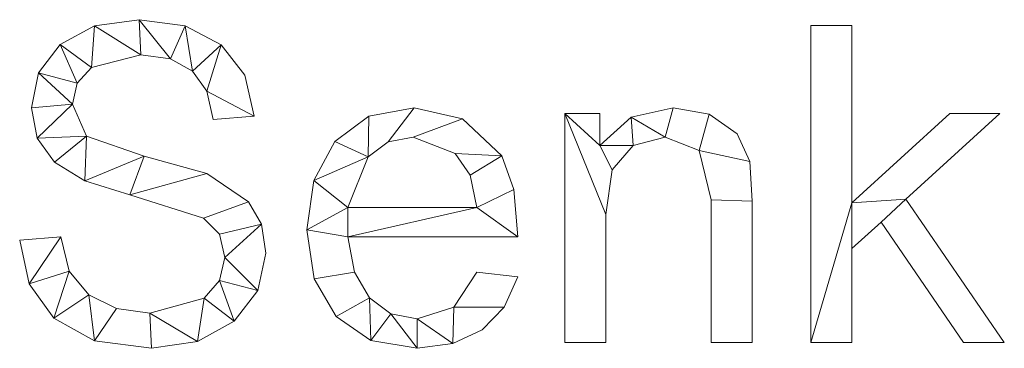
# Model space of a CAD drawing. Units: millimetres. Extents: x -30696 to 10191, y -2014 to 13074.
# Drawn here: x -28611 to -28298, y 5237 to 5341 of the extents above; entities that cross this region are included whole.
import ezdxf

# ---------------------------------------------------------------- set-up
doc = ezdxf.new("R2010")
doc.units = ezdxf.units.MM
doc.layers.add('A-GENM', color=13, linetype='Continuous', lineweight=30)

msp = doc.modelspace()

# ---------------------------------------------------------------- meshes
at = {"layer": 'A-GENM', "lineweight": 9}
mesh = msp.add_polyface(dxfattribs=at)
corners = [(-28549.26, 5309.59, 20), (-28536.22, 5310.64, 20), (-28539.15, 5323.63, 20), (-28546.7, 5333.28, 20), (-28558.16, 5339.26, 20), (-28572.8, 5341.26, 20), (-28586.98, 5339.28, 20), (-28597.82, 5333.34, 20), (-28604.71, 5324.37, 20), (-28607, 5313.32, 20), (-28605.17, 5303.66, 20), (-28599.68, 5295.98, 20), (-28590.04, 5290.08, 20), (-28575.74, 5285.71, 20), (-28552.33, 5278.22, 20), (-28547.23, 5273.16, 20), (-28545.53, 5265.79, 20), (-28547.18, 5258.49, 20), (-28552.11, 5252.88, 20), (-28569.34, 5248.12, 20), (-28579.91, 5249.57, 20), (-28588.8, 5253.9, 20), (-28595.04, 5261.4, 20), (-28597.69, 5272.34, 20), (-28610.73, 5271.23, 20), (-28607.7, 5257.45, 20), (-28599.84, 5246.49, 20), (-28586.96, 5239.33, 20), (-28568.88, 5236.95, 20), (-28554.2, 5239.1, 20), (-28542.58, 5245.55, 20), (-28535.02, 5255.25, 20), (-28532.5, 5267.16, 20), (-28533.87, 5276.36, 20), (-28538, 5283.48, 20), (-28551.22, 5292.46, 20), (-28571.18, 5297.98, 20), (-28589.45, 5304.31, 20), (-28593.96, 5314.42, 20), (-28592.45, 5321.16, 20), (-28587.91, 5326.08, 20), (-28572.19, 5330.08, 20), (-28562.75, 5328.8, 20), (-28555.78, 5324.94, 20), (-28551.28, 5318.54, 20)]
mesh.append_faces([[corners[k] for k in face] for face in [(44, 3, 43)]], dxfattribs={"vtx0": -1, "vtx1": -1})
mesh.append_faces([[corners[k] for k in face] for face in [(22, 25, 26, 21), (20, 27, 28, 19), (19, 28, 29, 18), (27, 20, 21, 26), (39, 7, 8, 38), (37, 11, 12, 36), (40, 6, 7, 39), (6, 40, 41, 5), (36, 12, 13, 35), (30, 17, 18, 29), (34, 14, 15, 33), (35, 13, 14, 34), (31, 16, 17, 30), (33, 15, 16), (4, 42, 43, 3), (5, 41, 42, 4)]], dxfattribs={"vtx0": -1, "vtx2": -1})
mesh.append_faces([[corners[k] for k in face] for face in [(16, 31, 32, 33)]], dxfattribs={"vtx0": -1, "vtx3": -1})
mesh.append_faces([[corners[k] for k in face] for face in [(0, 1, 44)]], dxfattribs={"vtx1": -1})
mesh.append_faces([[corners[k] for k in face] for face in [(9, 10, 38, 8), (2, 3, 44, 1)]], dxfattribs={"vtx1": -1, "vtx2": -1})
mesh.append_faces([[corners[k] for k in face] for face in [(10, 11, 37, 38)]], dxfattribs={"vtx1": -1, "vtx3": -1})
mesh.append_faces([[corners[k] for k in face] for face in [(23, 24, 25, 22)]], dxfattribs={"vtx2": -1})
mesh = msp.add_polyface(dxfattribs=at)
corners = [(-28549.26, 5309.59), (-28551.28, 5318.54), (-28555.78, 5324.94), (-28562.75, 5328.8), (-28572.19, 5330.08), (-28587.91, 5326.08), (-28592.45, 5321.16), (-28593.96, 5314.42), (-28589.45, 5304.31), (-28571.18, 5297.98), (-28551.22, 5292.46), (-28538, 5283.48), (-28533.87, 5276.36), (-28532.5, 5267.16), (-28535.02, 5255.25), (-28542.58, 5245.55), (-28554.2, 5239.1), (-28568.88, 5236.95), (-28586.96, 5239.33), (-28599.84, 5246.49), (-28607.7, 5257.45), (-28610.73, 5271.23), (-28597.69, 5272.34), (-28595.04, 5261.4), (-28588.8, 5253.9), (-28579.91, 5249.57), (-28569.34, 5248.12), (-28552.11, 5252.88), (-28547.18, 5258.49), (-28545.53, 5265.79), (-28547.23, 5273.16), (-28552.33, 5278.22), (-28575.74, 5285.71), (-28590.04, 5290.08), (-28599.68, 5295.98), (-28605.17, 5303.66), (-28607, 5313.32), (-28604.71, 5324.37), (-28597.82, 5333.34), (-28586.98, 5339.28), (-28572.8, 5341.26), (-28558.16, 5339.26), (-28546.7, 5333.28), (-28539.15, 5323.63), (-28536.22, 5310.64)]
mesh.append_faces([[corners[k] for k in face] for face in [(22, 20, 21)]], dxfattribs={"vtx0": -1})
mesh.append_faces([[corners[k] for k in face] for face in [(25, 18, 24)]], dxfattribs={"vtx0": -1, "vtx1": -1})
mesh.append_faces([[corners[k] for k in face] for face in [(28, 14, 15, 27), (27, 15, 16, 26), (42, 1, 2, 41), (41, 2, 3, 40), (40, 3, 4, 39), (32, 9, 10), (19, 23, 24, 18), (23, 19, 20, 22), (33, 8, 9, 32), (5, 38, 39, 4), (38, 5, 6, 37), (7, 36, 37, 6), (26, 16, 17)]], dxfattribs={"vtx0": -1, "vtx2": -1})
mesh.append_faces([[corners[k] for k in face] for face in [(1, 42, 43, 44), (8, 33, 34, 35)]], dxfattribs={"vtx0": -1, "vtx3": -1})
mesh.append_faces([[corners[k] for k in face] for face in [(13, 14, 29, 12), (29, 30, 12), (28, 29, 14)]], dxfattribs={"vtx1": -1, "vtx2": -1})
mesh.append_faces([[corners[k] for k in face] for face in [(11, 12, 30, 31), (31, 32, 10, 11), (17, 18, 25, 26), (7, 8, 35, 36)]], dxfattribs={"vtx1": -1, "vtx3": -1})
mesh.append_faces([[corners[k] for k in face] for face in [(44, 0, 1)]], dxfattribs={"vtx2": -1})
mesh = msp.add_polyface(dxfattribs=at)
corners = [(-28597.82, 5333.34, 20), (-28586.98, 5339.28, 20), (-28586.98, 5339.28), (-28597.82, 5333.34)]
mesh.append_faces([[corners[k] for k in face] for face in [(3, 0, 1, 2)]])
mesh = msp.add_polyface(dxfattribs=at)
corners = [(-28586.98, 5339.28, 20), (-28572.8, 5341.26, 20), (-28572.8, 5341.26), (-28586.98, 5339.28)]
mesh.append_faces([[corners[k] for k in face] for face in [(0, 1, 2, 3)]])
mesh = msp.add_polyface(dxfattribs=at)
corners = [(-28572.8, 5341.26, 20), (-28558.16, 5339.26, 20), (-28558.16, 5339.26), (-28572.8, 5341.26)]
mesh.append_faces([[corners[k] for k in face] for face in [(3, 0, 1, 2)]])
mesh = msp.add_polyface(dxfattribs=at)
corners = [(-28558.16, 5339.26, 20), (-28546.7, 5333.28, 20), (-28546.7, 5333.28), (-28558.16, 5339.26)]
mesh.append_faces([[corners[k] for k in face] for face in [(0, 1, 2, 3)]])
mesh = msp.add_polyface(dxfattribs=at)
corners = [(-28297.8, 5238.81, 20), (-28329.06, 5284.27, 20), (-28299.2, 5311.45, 20), (-28315.09, 5311.45, 20), (-28346.23, 5283.08, 20), (-28346.23, 5339.39, 20), (-28359.27, 5339.39, 20), (-28359.27, 5238.81, 20), (-28346.23, 5238.81, 20), (-28346.23, 5268.61, 20), (-28336.97, 5276.99, 20), (-28310.75, 5238.81, 20)]
mesh.append_faces([[corners[k] for k in face] for face in [(1, 10, 11, 0)]], dxfattribs={"vtx0": -1})
mesh.append_faces([[corners[k] for k in face] for face in [(4, 9, 10, 1)]], dxfattribs={"vtx0": -1, "vtx2": -1, "vtx3": -1})
mesh.append_faces([[corners[k] for k in face] for face in [(7, 8, 9, 4)]], dxfattribs={"vtx2": -1, "vtx3": -1})
mesh.append_faces([[corners[k] for k in face] for face in [(1, 2, 3, 4), (4, 5, 6, 7)]], dxfattribs={"vtx3": -1})
mesh = msp.add_polyface(dxfattribs=at)
corners = [(-28297.8, 5238.81), (-28310.75, 5238.81), (-28336.97, 5276.99), (-28346.23, 5268.61), (-28346.23, 5238.81), (-28359.27, 5238.81), (-28359.27, 5339.39), (-28346.23, 5339.39), (-28346.23, 5283.08), (-28315.09, 5311.45), (-28299.2, 5311.45), (-28329.06, 5284.27)]
mesh.append_faces([[corners[k] for k in face] for face in [(8, 11, 2, 3)]], dxfattribs={"vtx0": -1, "vtx1": -1, "vtx3": -1})
mesh.append_faces([[corners[k] for k in face] for face in [(1, 2, 11, 0)]], dxfattribs={"vtx1": -1})
mesh.append_faces([[corners[k] for k in face] for face in [(9, 10, 11, 8), (6, 7, 8, 5)]], dxfattribs={"vtx2": -1})
mesh.append_faces([[corners[k] for k in face] for face in [(3, 4, 5, 8)]], dxfattribs={"vtx2": -1, "vtx3": -1})
mesh = msp.add_polyface(dxfattribs=at)
corners = [(-28359.27, 5339.39, 20), (-28346.23, 5339.39, 20), (-28346.23, 5339.39), (-28359.27, 5339.39)]
mesh.append_faces([[corners[k] for k in face] for face in [(0, 1, 2, 3)]])
mesh = msp.add_polyface(dxfattribs=at)
corners = [(-28359.27, 5238.81, 20), (-28359.27, 5339.39, 20), (-28359.27, 5339.39), (-28359.27, 5238.81)]
mesh.append_faces([[corners[k] for k in face] for face in [(0, 1, 2, 3)]])
mesh = msp.add_polyface(dxfattribs=at)
corners = [(-28346.23, 5339.39, 20), (-28346.23, 5283.08, 20), (-28346.23, 5283.08), (-28346.23, 5339.39)]
mesh.append_faces([[corners[k] for k in face] for face in [(3, 0, 1, 2)]])
mesh = msp.add_polyface(dxfattribs=at)
corners = [(-28604.71, 5324.37, 20), (-28597.82, 5333.34, 20), (-28597.82, 5333.34), (-28604.71, 5324.37)]
mesh.append_faces([[corners[k] for k in face] for face in [(0, 1, 2, 3)]])
mesh = msp.add_polyface(dxfattribs=at)
corners = [(-28546.7, 5333.28, 20), (-28539.15, 5323.63, 20), (-28539.15, 5323.63), (-28546.7, 5333.28)]
mesh.append_faces([[corners[k] for k in face] for face in [(0, 1, 2, 3)]])
mesh = msp.add_polyface(dxfattribs=at)
corners = [(-28572.19, 5330.08, 20), (-28587.91, 5326.08, 20), (-28587.91, 5326.08), (-28572.19, 5330.08)]
mesh.append_faces([[corners[k] for k in face] for face in [(0, 1, 2, 3)]])
mesh = msp.add_polyface(dxfattribs=at)
corners = [(-28562.75, 5328.8, 20), (-28572.19, 5330.08, 20), (-28572.19, 5330.08), (-28562.75, 5328.8)]
mesh.append_faces([[corners[k] for k in face] for face in [(0, 1, 2, 3)]])
mesh = msp.add_polyface(dxfattribs=at)
corners = [(-28587.91, 5326.08, 20), (-28592.45, 5321.16, 20), (-28592.45, 5321.16), (-28587.91, 5326.08)]
mesh.append_faces([[corners[k] for k in face] for face in [(0, 1, 2, 3)]])
mesh = msp.add_polyface(dxfattribs=at)
corners = [(-28555.78, 5324.94, 20), (-28562.75, 5328.8, 20), (-28562.75, 5328.8), (-28555.78, 5324.94)]
mesh.append_faces([[corners[k] for k in face] for face in [(0, 1, 2, 3)]])
mesh = msp.add_polyface(dxfattribs=at)
corners = [(-28607, 5313.32, 20), (-28604.71, 5324.37, 20), (-28604.71, 5324.37), (-28607, 5313.32)]
mesh.append_faces([[corners[k] for k in face] for face in [(3, 0, 1, 2)]])
mesh = msp.add_polyface(dxfattribs=at)
corners = [(-28551.28, 5318.54, 20), (-28555.78, 5324.94, 20), (-28555.78, 5324.94), (-28551.28, 5318.54)]
mesh.append_faces([[corners[k] for k in face] for face in [(3, 0, 1, 2)]])
mesh = msp.add_polyface(dxfattribs=at)
corners = [(-28539.15, 5323.63, 20), (-28536.22, 5310.64, 20), (-28536.22, 5310.64), (-28539.15, 5323.63)]
mesh.append_faces([[corners[k] for k in face] for face in [(0, 1, 2, 3)]])
mesh = msp.add_polyface(dxfattribs=at)
corners = [(-28592.45, 5321.16, 20), (-28593.96, 5314.42, 20), (-28593.96, 5314.42), (-28592.45, 5321.16)]
mesh.append_faces([[corners[k] for k in face] for face in [(0, 1, 2, 3)]])
mesh = msp.add_polyface(dxfattribs=at)
corners = [(-28549.26, 5309.59, 20), (-28551.28, 5318.54, 20), (-28551.28, 5318.54), (-28549.26, 5309.59)]
mesh.append_faces([[corners[k] for k in face] for face in [(0, 1, 2, 3)]])
mesh = msp.add_polyface(dxfattribs=at)
corners = [(-28593.96, 5314.42, 20), (-28589.45, 5304.31, 20), (-28589.45, 5304.31), (-28593.96, 5314.42)]
mesh.append_faces([[corners[k] for k in face] for face in [(3, 0, 1, 2)]])
mesh = msp.add_polyface(dxfattribs=at)
corners = [(-28605.17, 5303.66, 20), (-28607, 5313.32, 20), (-28607, 5313.32), (-28605.17, 5303.66)]
mesh.append_faces([[corners[k] for k in face] for face in [(3, 0, 1, 2)]])
mesh = msp.add_polyface(dxfattribs=at)
corners = [(-28536.22, 5310.64, 20), (-28549.26, 5309.59, 20), (-28549.26, 5309.59), (-28536.22, 5310.64)]
mesh.append_faces([[corners[k] for k in face] for face in [(3, 0, 1, 2)]])
mesh = msp.add_polyface(dxfattribs=at)
corners = [(-28452.4, 5272.34, 20), (-28453.68, 5287.39, 20), (-28457.54, 5297.99, 20), (-28470.04, 5309.84, 20), (-28485.35, 5313.32, 20), (-28499.76, 5310.63, 20), (-28510.52, 5302.58, 20), (-28517.22, 5290.21, 20), (-28519.46, 5274.58, 20), (-28517.14, 5258.96, 20), (-28510.19, 5247.03, 20), (-28499.12, 5239.47, 20), (-28484.44, 5236.95, 20), (-28473.08, 5238.42, 20), (-28463.78, 5242.82, 20), (-28456.8, 5249.97, 20), (-28452.4, 5259.65, 20), (-28465.44, 5261.16, 20), (-28472.7, 5249.97, 20), (-28484.44, 5246.26, 20), (-28492.77, 5247.93, 20), (-28499.59, 5252.95, 20), (-28504.33, 5261.15, 20), (-28506.42, 5272.34, 20), (-28465.44, 5281.65, 20), (-28506.42, 5281.65, 20), (-28499.93, 5297.77, 20), (-28493.57, 5302.44, 20), (-28485.67, 5304, 20), (-28472.31, 5298.76, 20), (-28467.53, 5291.87, 20)]
mesh.append_faces([[corners[k] for k in face] for face in [(1, 24, 0), (6, 26, 5)]], dxfattribs={"vtx0": -1, "vtx1": -1})
mesh.append_faces([[corners[k] for k in face] for face in [(8, 23, 25, 7)]], dxfattribs={"vtx0": -1, "vtx1": -1, "vtx2": -1})
mesh.append_faces([[corners[k] for k in face] for face in [(13, 18, 19), (10, 21, 22, 9), (9, 22, 23, 8), (21, 10, 11), (2, 29, 30), (3, 28, 29, 2), (4, 27, 28, 3), (7, 25, 26, 6), (5, 26, 27, 4)]], dxfattribs={"vtx0": -1, "vtx2": -1})
mesh.append_faces([[corners[k] for k in face] for face in [(18, 13, 14, 15)]], dxfattribs={"vtx0": -1, "vtx3": -1})
mesh.append_faces([[corners[k] for k in face] for face in [(17, 18, 15, 16)]], dxfattribs={"vtx1": -1})
mesh.append_faces([[corners[k] for k in face] for face in [(19, 20, 12, 13), (20, 21, 11, 12), (23, 0, 24, 25), (1, 2, 30, 24)]], dxfattribs={"vtx1": -1, "vtx3": -1})
mesh = msp.add_polyface(dxfattribs=at)
corners = [(-28452.4, 5272.34), (-28506.42, 5272.34), (-28504.33, 5261.15), (-28499.59, 5252.95), (-28492.77, 5247.93), (-28484.44, 5246.26), (-28472.7, 5249.97), (-28465.44, 5261.16), (-28452.4, 5259.65), (-28456.8, 5249.97), (-28463.78, 5242.82), (-28473.08, 5238.42), (-28484.44, 5236.95), (-28499.12, 5239.47), (-28510.19, 5247.03), (-28517.14, 5258.96), (-28519.46, 5274.58), (-28517.22, 5290.21), (-28510.52, 5302.58), (-28499.76, 5310.63), (-28485.35, 5313.32), (-28470.04, 5309.84), (-28457.54, 5297.99), (-28453.68, 5287.39), (-28465.44, 5281.65), (-28467.53, 5291.87), (-28472.31, 5298.76), (-28485.67, 5304), (-28493.57, 5302.44), (-28499.93, 5297.77), (-28506.42, 5281.65)]
mesh.append_faces([[corners[k] for k in face] for face in [(9, 6, 7, 8)]], dxfattribs={"vtx0": -1})
mesh.append_faces([[corners[k] for k in face] for face in [(1, 16, 30, 24)]], dxfattribs={"vtx0": -1, "vtx1": -1, "vtx3": -1})
mesh.append_faces([[corners[k] for k in face] for face in [(25, 22, 23, 24), (22, 25, 26), (17, 29, 30, 16)]], dxfattribs={"vtx0": -1, "vtx2": -1})
mesh.append_faces([[corners[k] for k in face] for face in [(23, 0, 24), (18, 19, 29, 17), (0, 1, 24), (10, 11, 6, 9)]], dxfattribs={"vtx1": -1, "vtx2": -1})
mesh.append_faces([[corners[k] for k in face] for face in [(20, 21, 27, 28), (21, 22, 26, 27), (19, 20, 28, 29), (11, 12, 5, 6), (14, 15, 2, 3), (15, 16, 1, 2), (12, 13, 4, 5), (13, 14, 3, 4)]], dxfattribs={"vtx1": -1, "vtx3": -1})
mesh = msp.add_polyface(dxfattribs=at)
corners = [(-28510.52, 5302.58, 20), (-28499.76, 5310.63, 20), (-28499.76, 5310.63), (-28510.52, 5302.58)]
mesh.append_faces([[corners[k] for k in face] for face in [(0, 1, 2, 3)]])
mesh = msp.add_polyface(dxfattribs=at)
corners = [(-28499.76, 5310.63, 20), (-28485.35, 5313.32, 20), (-28485.35, 5313.32), (-28499.76, 5310.63)]
mesh.append_faces([[corners[k] for k in face] for face in [(0, 1, 2, 3)]])
mesh = msp.add_polyface(dxfattribs=at)
corners = [(-28485.35, 5313.32, 20), (-28470.04, 5309.84, 20), (-28470.04, 5309.84), (-28485.35, 5313.32)]
mesh.append_faces([[corners[k] for k in face] for face in [(0, 1, 2, 3)]])
mesh = msp.add_polyface(dxfattribs=at)
corners = [(-28377.89, 5238.81, 20), (-28377.89, 5283.66, 20), (-28378.72, 5296.27, 20), (-28382.75, 5305.06, 20), (-28391.6, 5311.25, 20), (-28403.04, 5313.32, 20), (-28416.37, 5310.33, 20), (-28426.32, 5301.35, 20), (-28426.32, 5311.45, 20), (-28437.5, 5311.45, 20), (-28437.5, 5238.81, 20), (-28424.46, 5238.81, 20), (-28424.46, 5279.47, 20), (-28422.47, 5293.55, 20), (-28415.71, 5301.27, 20), (-28405.63, 5304, 20), (-28394.82, 5299.72, 20), (-28390.93, 5284.04, 20), (-28390.93, 5238.81, 20)]
mesh.append_faces([[corners[k] for k in face] for face in [(17, 1, 2, 16), (15, 5, 6, 14), (7, 13, 14, 6)]], dxfattribs={"vtx0": -1, "vtx2": -1})
mesh.append_faces([[corners[k] for k in face] for face in [(8, 9, 7)]], dxfattribs={"vtx1": -1})
mesh.append_faces([[corners[k] for k in face] for face in [(3, 4, 16, 2)]], dxfattribs={"vtx1": -1, "vtx2": -1})
mesh.append_faces([[corners[k] for k in face] for face in [(12, 13, 7, 9)]], dxfattribs={"vtx1": -1, "vtx2": -1, "vtx3": -1})
mesh.append_faces([[corners[k] for k in face] for face in [(15, 16, 4, 5)]], dxfattribs={"vtx1": -1, "vtx3": -1})
mesh.append_faces([[corners[k] for k in face] for face in [(18, 0, 1, 17), (10, 11, 12, 9)]], dxfattribs={"vtx2": -1})
mesh = msp.add_polyface(dxfattribs=at)
corners = [(-28377.89, 5238.81), (-28390.93, 5238.81), (-28390.93, 5284.04), (-28394.82, 5299.72), (-28405.63, 5304), (-28415.71, 5301.27), (-28422.47, 5293.55), (-28424.46, 5279.47), (-28424.46, 5238.81), (-28437.5, 5238.81), (-28437.5, 5311.45), (-28426.32, 5311.45), (-28426.32, 5301.35), (-28416.37, 5310.33), (-28403.04, 5313.32), (-28391.6, 5311.25), (-28382.75, 5305.06), (-28378.72, 5296.27), (-28377.89, 5283.66)]
mesh.append_faces([[corners[k] for k in face] for face in [(14, 4, 13)]], dxfattribs={"vtx0": -1, "vtx1": -1})
mesh.append_faces([[corners[k] for k in face] for face in [(7, 10, 12, 6)]], dxfattribs={"vtx0": -1, "vtx1": -1, "vtx2": -1})
mesh.append_faces([[corners[k] for k in face] for face in [(4, 14, 15, 3), (5, 12, 13, 4), (12, 5, 6)]], dxfattribs={"vtx0": -1, "vtx2": -1})
mesh.append_faces([[corners[k] for k in face] for face in [(3, 15, 16, 17)]], dxfattribs={"vtx0": -1, "vtx3": -1})
mesh.append_faces([[corners[k] for k in face] for face in [(2, 3, 17, 18)]], dxfattribs={"vtx1": -1, "vtx3": -1})
mesh.append_faces([[corners[k] for k in face] for face in [(10, 11, 12)]], dxfattribs={"vtx2": -1})
mesh.append_faces([[corners[k] for k in face] for face in [(18, 0, 1, 2), (7, 8, 9, 10)]], dxfattribs={"vtx3": -1})
mesh = msp.add_polyface(dxfattribs=at)
corners = [(-28437.5, 5311.45, 20), (-28426.32, 5311.45, 20), (-28426.32, 5311.45), (-28437.5, 5311.45)]
mesh.append_faces([[corners[k] for k in face] for face in [(0, 1, 2, 3)]])
mesh = msp.add_polyface(dxfattribs=at)
corners = [(-28437.5, 5238.81, 20), (-28437.5, 5311.45, 20), (-28437.5, 5311.45), (-28437.5, 5238.81)]
mesh.append_faces([[corners[k] for k in face] for face in [(0, 1, 2, 3)]])
mesh = msp.add_polyface(dxfattribs=at)
corners = [(-28426.32, 5311.45, 20), (-28426.32, 5301.35, 20), (-28426.32, 5301.35), (-28426.32, 5311.45)]
mesh.append_faces([[corners[k] for k in face] for face in [(0, 1, 2, 3)]])
mesh = msp.add_polyface(dxfattribs=at)
corners = [(-28416.37, 5310.33, 20), (-28403.04, 5313.32, 20), (-28403.04, 5313.32), (-28416.37, 5310.33)]
mesh.append_faces([[corners[k] for k in face] for face in [(3, 0, 1, 2)]])
mesh = msp.add_polyface(dxfattribs=at)
corners = [(-28403.04, 5313.32, 20), (-28391.6, 5311.25, 20), (-28391.6, 5311.25), (-28403.04, 5313.32)]
mesh.append_faces([[corners[k] for k in face] for face in [(3, 0, 1, 2)]])
mesh = msp.add_polyface(dxfattribs=at)
corners = [(-28391.6, 5311.25, 20), (-28382.75, 5305.06, 20), (-28382.75, 5305.06), (-28391.6, 5311.25)]
mesh.append_faces([[corners[k] for k in face] for face in [(3, 0, 1, 2)]])
mesh = msp.add_polyface(dxfattribs=at)
corners = [(-28346.23, 5283.08, 20), (-28315.09, 5311.45, 20), (-28315.09, 5311.45), (-28346.23, 5283.08)]
mesh.append_faces([[corners[k] for k in face] for face in [(0, 1, 2, 3)]])
mesh = msp.add_polyface(dxfattribs=at)
corners = [(-28299.2, 5311.45, 20), (-28329.06, 5284.27, 20), (-28329.06, 5284.27), (-28299.2, 5311.45)]
mesh.append_faces([[corners[k] for k in face] for face in [(3, 0, 1, 2)]])
mesh = msp.add_polyface(dxfattribs=at)
corners = [(-28315.09, 5311.45, 20), (-28299.2, 5311.45, 20), (-28299.2, 5311.45), (-28315.09, 5311.45)]
mesh.append_faces([[corners[k] for k in face] for face in [(3, 0, 1, 2)]])
mesh = msp.add_polyface(dxfattribs=at)
corners = [(-28470.04, 5309.84, 20), (-28457.54, 5297.99, 20), (-28457.54, 5297.99), (-28470.04, 5309.84)]
mesh.append_faces([[corners[k] for k in face] for face in [(0, 1, 2, 3)]])
mesh = msp.add_polyface(dxfattribs=at)
corners = [(-28426.32, 5301.35, 20), (-28416.37, 5310.33, 20), (-28416.37, 5310.33), (-28426.32, 5301.35)]
mesh.append_faces([[corners[k] for k in face] for face in [(0, 1, 2, 3)]])
mesh = msp.add_polyface(dxfattribs=at)
corners = [(-28589.45, 5304.31, 20), (-28571.18, 5297.98, 20), (-28571.18, 5297.98), (-28589.45, 5304.31)]
mesh.append_faces([[corners[k] for k in face] for face in [(0, 1, 2, 3)]])
mesh = msp.add_polyface(dxfattribs=at)
corners = [(-28382.75, 5305.06, 20), (-28378.72, 5296.27, 20), (-28378.72, 5296.27), (-28382.75, 5305.06)]
mesh.append_faces([[corners[k] for k in face] for face in [(0, 1, 2, 3)]])
mesh = msp.add_polyface(dxfattribs=at)
corners = [(-28599.68, 5295.98, 20), (-28605.17, 5303.66, 20), (-28605.17, 5303.66), (-28599.68, 5295.98)]
mesh.append_faces([[corners[k] for k in face] for face in [(3, 0, 1, 2)]])
mesh = msp.add_polyface(dxfattribs=at)
corners = [(-28517.22, 5290.21, 20), (-28510.52, 5302.58, 20), (-28510.52, 5302.58), (-28517.22, 5290.21)]
mesh.append_faces([[corners[k] for k in face] for face in [(3, 0, 1, 2)]])
mesh = msp.add_polyface(dxfattribs=at)
corners = [(-28493.57, 5302.44, 20), (-28499.93, 5297.77, 20), (-28499.93, 5297.77), (-28493.57, 5302.44)]
mesh.append_faces([[corners[k] for k in face] for face in [(3, 0, 1, 2)]])
mesh = msp.add_polyface(dxfattribs=at)
corners = [(-28485.67, 5304, 20), (-28493.57, 5302.44, 20), (-28493.57, 5302.44), (-28485.67, 5304)]
mesh.append_faces([[corners[k] for k in face] for face in [(0, 1, 2, 3)]])
mesh = msp.add_polyface(dxfattribs=at)
corners = [(-28472.31, 5298.76, 20), (-28485.67, 5304, 20), (-28485.67, 5304), (-28472.31, 5298.76)]
mesh.append_faces([[corners[k] for k in face] for face in [(0, 1, 2, 3)]])
mesh = msp.add_polyface(dxfattribs=at)
corners = [(-28415.71, 5301.27, 20), (-28422.47, 5293.55, 20), (-28422.47, 5293.55), (-28415.71, 5301.27)]
mesh.append_faces([[corners[k] for k in face] for face in [(0, 1, 2, 3)]])
mesh = msp.add_polyface(dxfattribs=at)
corners = [(-28405.63, 5304, 20), (-28415.71, 5301.27, 20), (-28415.71, 5301.27), (-28405.63, 5304)]
mesh.append_faces([[corners[k] for k in face] for face in [(0, 1, 2, 3)]])
mesh = msp.add_polyface(dxfattribs=at)
corners = [(-28394.82, 5299.72, 20), (-28405.63, 5304, 20), (-28405.63, 5304), (-28394.82, 5299.72)]
mesh.append_faces([[corners[k] for k in face] for face in [(0, 1, 2, 3)]])
mesh = msp.add_polyface(dxfattribs=at)
corners = [(-28571.18, 5297.98, 20), (-28551.22, 5292.46, 20), (-28551.22, 5292.46), (-28571.18, 5297.98)]
mesh.append_faces([[corners[k] for k in face] for face in [(0, 1, 2, 3)]])
mesh = msp.add_polyface(dxfattribs=at)
corners = [(-28467.53, 5291.87, 20), (-28472.31, 5298.76, 20), (-28472.31, 5298.76), (-28467.53, 5291.87)]
mesh.append_faces([[corners[k] for k in face] for face in [(3, 0, 1, 2)]])
mesh = msp.add_polyface(dxfattribs=at)
corners = [(-28457.54, 5297.99, 20), (-28453.68, 5287.39, 20), (-28453.68, 5287.39), (-28457.54, 5297.99)]
mesh.append_faces([[corners[k] for k in face] for face in [(0, 1, 2, 3)]])
mesh = msp.add_polyface(dxfattribs=at)
corners = [(-28390.93, 5284.04, 20), (-28394.82, 5299.72, 20), (-28394.82, 5299.72), (-28390.93, 5284.04)]
mesh.append_faces([[corners[k] for k in face] for face in [(3, 0, 1, 2)]])
mesh = msp.add_polyface(dxfattribs=at)
corners = [(-28590.04, 5290.08, 20), (-28599.68, 5295.98, 20), (-28599.68, 5295.98), (-28590.04, 5290.08)]
mesh.append_faces([[corners[k] for k in face] for face in [(0, 1, 2, 3)]])
mesh = msp.add_polyface(dxfattribs=at)
corners = [(-28499.93, 5297.77, 20), (-28506.42, 5281.65, 20), (-28506.42, 5281.65), (-28499.93, 5297.77)]
mesh.append_faces([[corners[k] for k in face] for face in [(0, 1, 2, 3)]])
mesh = msp.add_polyface(dxfattribs=at)
corners = [(-28378.72, 5296.27, 20), (-28377.89, 5283.66, 20), (-28377.89, 5283.66), (-28378.72, 5296.27)]
mesh.append_faces([[corners[k] for k in face] for face in [(0, 1, 2, 3)]])
mesh = msp.add_polyface(dxfattribs=at)
corners = [(-28551.22, 5292.46, 20), (-28538, 5283.48, 20), (-28538, 5283.48), (-28551.22, 5292.46)]
mesh.append_faces([[corners[k] for k in face] for face in [(0, 1, 2, 3)]])
mesh = msp.add_polyface(dxfattribs=at)
corners = [(-28465.44, 5281.65, 20), (-28467.53, 5291.87, 20), (-28467.53, 5291.87), (-28465.44, 5281.65)]
mesh.append_faces([[corners[k] for k in face] for face in [(0, 1, 2, 3)]])
mesh = msp.add_polyface(dxfattribs=at)
corners = [(-28422.47, 5293.55, 20), (-28424.46, 5279.47, 20), (-28424.46, 5279.47), (-28422.47, 5293.55)]
mesh.append_faces([[corners[k] for k in face] for face in [(0, 1, 2, 3)]])
mesh = msp.add_polyface(dxfattribs=at)
corners = [(-28575.74, 5285.71, 20), (-28590.04, 5290.08, 20), (-28590.04, 5290.08), (-28575.74, 5285.71)]
mesh.append_faces([[corners[k] for k in face] for face in [(0, 1, 2, 3)]])
mesh = msp.add_polyface(dxfattribs=at)
corners = [(-28519.46, 5274.58, 20), (-28517.22, 5290.21, 20), (-28517.22, 5290.21), (-28519.46, 5274.58)]
mesh.append_faces([[corners[k] for k in face] for face in [(0, 1, 2, 3)]])
mesh = msp.add_polyface(dxfattribs=at)
corners = [(-28552.33, 5278.22, 20), (-28575.74, 5285.71, 20), (-28575.74, 5285.71), (-28552.33, 5278.22)]
mesh.append_faces([[corners[k] for k in face] for face in [(0, 1, 2, 3)]])
mesh = msp.add_polyface(dxfattribs=at)
corners = [(-28453.68, 5287.39, 20), (-28452.4, 5272.34, 20), (-28452.4, 5272.34), (-28453.68, 5287.39)]
mesh.append_faces([[corners[k] for k in face] for face in [(3, 0, 1, 2)]])
mesh = msp.add_polyface(dxfattribs=at)
corners = [(-28538, 5283.48, 20), (-28533.87, 5276.36, 20), (-28533.87, 5276.36), (-28538, 5283.48)]
mesh.append_faces([[corners[k] for k in face] for face in [(0, 1, 2, 3)]])
mesh = msp.add_polyface(dxfattribs=at)
corners = [(-28390.93, 5238.81, 20), (-28390.93, 5284.04, 20), (-28390.93, 5284.04), (-28390.93, 5238.81)]
mesh.append_faces([[corners[k] for k in face] for face in [(0, 1, 2, 3)]])
mesh = msp.add_polyface(dxfattribs=at)
corners = [(-28377.89, 5283.66, 20), (-28377.89, 5238.81, 20), (-28377.89, 5238.81), (-28377.89, 5283.66)]
mesh.append_faces([[corners[k] for k in face] for face in [(0, 1, 2, 3)]])
mesh = msp.add_polyface(dxfattribs=at)
corners = [(-28329.06, 5284.27, 20), (-28297.8, 5238.81, 20), (-28297.8, 5238.81), (-28329.06, 5284.27)]
mesh.append_faces([[corners[k] for k in face] for face in [(0, 1, 2, 3)]])
mesh = msp.add_polyface(dxfattribs=at)
corners = [(-28506.42, 5281.65, 20), (-28465.44, 5281.65, 20), (-28465.44, 5281.65), (-28506.42, 5281.65)]
mesh.append_faces([[corners[k] for k in face] for face in [(0, 1, 2, 3)]])
mesh = msp.add_polyface(dxfattribs=at)
corners = [(-28424.46, 5279.47, 20), (-28424.46, 5238.81, 20), (-28424.46, 5238.81), (-28424.46, 5279.47)]
mesh.append_faces([[corners[k] for k in face] for face in [(0, 1, 2, 3)]])
mesh = msp.add_polyface(dxfattribs=at)
corners = [(-28547.23, 5273.16, 20), (-28552.33, 5278.22, 20), (-28552.33, 5278.22), (-28547.23, 5273.16)]
mesh.append_faces([[corners[k] for k in face] for face in [(3, 0, 1, 2)]])
mesh = msp.add_polyface(dxfattribs=at)
corners = [(-28533.87, 5276.36, 20), (-28532.5, 5267.16, 20), (-28532.5, 5267.16), (-28533.87, 5276.36)]
mesh.append_faces([[corners[k] for k in face] for face in [(3, 0, 1, 2)]])
mesh = msp.add_polyface(dxfattribs=at)
corners = [(-28336.97, 5276.99, 20), (-28346.23, 5268.61, 20), (-28346.23, 5268.61), (-28336.97, 5276.99)]
mesh.append_faces([[corners[k] for k in face] for face in [(0, 1, 2, 3)]])
mesh = msp.add_polyface(dxfattribs=at)
corners = [(-28310.75, 5238.81, 20), (-28336.97, 5276.99, 20), (-28336.97, 5276.99), (-28310.75, 5238.81)]
mesh.append_faces([[corners[k] for k in face] for face in [(3, 0, 1, 2)]])
mesh = msp.add_polyface(dxfattribs=at)
corners = [(-28545.53, 5265.79, 20), (-28547.23, 5273.16, 20), (-28547.23, 5273.16), (-28545.53, 5265.79)]
mesh.append_faces([[corners[k] for k in face] for face in [(0, 1, 2, 3)]])
mesh = msp.add_polyface(dxfattribs=at)
corners = [(-28517.14, 5258.96, 20), (-28519.46, 5274.58, 20), (-28519.46, 5274.58), (-28517.14, 5258.96)]
mesh.append_faces([[corners[k] for k in face] for face in [(3, 0, 1, 2)]])
mesh = msp.add_polyface(dxfattribs=at)
corners = [(-28610.73, 5271.23, 20), (-28597.69, 5272.34, 20), (-28597.69, 5272.34), (-28610.73, 5271.23)]
mesh.append_faces([[corners[k] for k in face] for face in [(0, 1, 2, 3)]])
mesh = msp.add_polyface(dxfattribs=at)
corners = [(-28607.7, 5257.45, 20), (-28610.73, 5271.23, 20), (-28610.73, 5271.23), (-28607.7, 5257.45)]
mesh.append_faces([[corners[k] for k in face] for face in [(3, 0, 1, 2)]])
mesh = msp.add_polyface(dxfattribs=at)
corners = [(-28597.69, 5272.34, 20), (-28595.04, 5261.4, 20), (-28595.04, 5261.4), (-28597.69, 5272.34)]
mesh.append_faces([[corners[k] for k in face] for face in [(0, 1, 2, 3)]])
mesh = msp.add_polyface(dxfattribs=at)
corners = [(-28506.42, 5272.34, 20), (-28504.33, 5261.15, 20), (-28504.33, 5261.15), (-28506.42, 5272.34)]
mesh.append_faces([[corners[k] for k in face] for face in [(0, 1, 2, 3)]])
mesh = msp.add_polyface(dxfattribs=at)
corners = [(-28452.4, 5272.34, 20), (-28506.42, 5272.34, 20), (-28506.42, 5272.34), (-28452.4, 5272.34)]
mesh.append_faces([[corners[k] for k in face] for face in [(0, 1, 2, 3)]])
mesh = msp.add_polyface(dxfattribs=at)
corners = [(-28532.5, 5267.16, 20), (-28535.02, 5255.25, 20), (-28535.02, 5255.25), (-28532.5, 5267.16)]
mesh.append_faces([[corners[k] for k in face] for face in [(3, 0, 1, 2)]])
mesh = msp.add_polyface(dxfattribs=at)
corners = [(-28346.23, 5268.61, 20), (-28346.23, 5238.81, 20), (-28346.23, 5238.81), (-28346.23, 5268.61)]
mesh.append_faces([[corners[k] for k in face] for face in [(0, 1, 2, 3)]])
mesh = msp.add_polyface(dxfattribs=at)
corners = [(-28547.18, 5258.49, 20), (-28545.53, 5265.79, 20), (-28545.53, 5265.79), (-28547.18, 5258.49)]
mesh.append_faces([[corners[k] for k in face] for face in [(3, 0, 1, 2)]])
mesh = msp.add_polyface(dxfattribs=at)
corners = [(-28595.04, 5261.4, 20), (-28588.8, 5253.9, 20), (-28588.8, 5253.9), (-28595.04, 5261.4)]
mesh.append_faces([[corners[k] for k in face] for face in [(0, 1, 2, 3)]])
mesh = msp.add_polyface(dxfattribs=at)
corners = [(-28504.33, 5261.15, 20), (-28499.59, 5252.95, 20), (-28499.59, 5252.95), (-28504.33, 5261.15)]
mesh.append_faces([[corners[k] for k in face] for face in [(0, 1, 2, 3)]])
mesh = msp.add_polyface(dxfattribs=at)
corners = [(-28472.7, 5249.97, 20), (-28465.44, 5261.16, 20), (-28465.44, 5261.16), (-28472.7, 5249.97)]
mesh.append_faces([[corners[k] for k in face] for face in [(0, 1, 2, 3)]])
mesh = msp.add_polyface(dxfattribs=at)
corners = [(-28465.44, 5261.16, 20), (-28452.4, 5259.65, 20), (-28452.4, 5259.65), (-28465.44, 5261.16)]
mesh.append_faces([[corners[k] for k in face] for face in [(0, 1, 2, 3)]])
mesh = msp.add_polyface(dxfattribs=at)
corners = [(-28599.84, 5246.49, 20), (-28607.7, 5257.45, 20), (-28607.7, 5257.45), (-28599.84, 5246.49)]
mesh.append_faces([[corners[k] for k in face] for face in [(0, 1, 2, 3)]])
mesh = msp.add_polyface(dxfattribs=at)
corners = [(-28552.11, 5252.88, 20), (-28547.18, 5258.49, 20), (-28547.18, 5258.49), (-28552.11, 5252.88)]
mesh.append_faces([[corners[k] for k in face] for face in [(0, 1, 2, 3)]])
mesh = msp.add_polyface(dxfattribs=at)
corners = [(-28510.19, 5247.03, 20), (-28517.14, 5258.96, 20), (-28517.14, 5258.96), (-28510.19, 5247.03)]
mesh.append_faces([[corners[k] for k in face] for face in [(0, 1, 2, 3)]])
mesh = msp.add_polyface(dxfattribs=at)
corners = [(-28452.4, 5259.65, 20), (-28456.8, 5249.97, 20), (-28456.8, 5249.97), (-28452.4, 5259.65)]
mesh.append_faces([[corners[k] for k in face] for face in [(3, 0, 1, 2)]])
mesh = msp.add_polyface(dxfattribs=at)
corners = [(-28535.02, 5255.25, 20), (-28542.58, 5245.55, 20), (-28542.58, 5245.55), (-28535.02, 5255.25)]
mesh.append_faces([[corners[k] for k in face] for face in [(0, 1, 2, 3)]])
mesh = msp.add_polyface(dxfattribs=at)
corners = [(-28588.8, 5253.9, 20), (-28579.91, 5249.57, 20), (-28579.91, 5249.57), (-28588.8, 5253.9)]
mesh.append_faces([[corners[k] for k in face] for face in [(0, 1, 2, 3)]])
mesh = msp.add_polyface(dxfattribs=at)
corners = [(-28569.34, 5248.12, 20), (-28552.11, 5252.88, 20), (-28552.11, 5252.88), (-28569.34, 5248.12)]
mesh.append_faces([[corners[k] for k in face] for face in [(3, 0, 1, 2)]])
mesh = msp.add_polyface(dxfattribs=at)
corners = [(-28499.59, 5252.95, 20), (-28492.77, 5247.93, 20), (-28492.77, 5247.93), (-28499.59, 5252.95)]
mesh.append_faces([[corners[k] for k in face] for face in [(3, 0, 1, 2)]])
mesh = msp.add_polyface(dxfattribs=at)
corners = [(-28579.91, 5249.57, 20), (-28569.34, 5248.12, 20), (-28569.34, 5248.12), (-28579.91, 5249.57)]
mesh.append_faces([[corners[k] for k in face] for face in [(0, 1, 2, 3)]])
mesh = msp.add_polyface(dxfattribs=at)
corners = [(-28492.77, 5247.93, 20), (-28484.44, 5246.26, 20), (-28484.44, 5246.26), (-28492.77, 5247.93)]
mesh.append_faces([[corners[k] for k in face] for face in [(3, 0, 1, 2)]])
mesh = msp.add_polyface(dxfattribs=at)
corners = [(-28484.44, 5246.26, 20), (-28472.7, 5249.97, 20), (-28472.7, 5249.97), (-28484.44, 5246.26)]
mesh.append_faces([[corners[k] for k in face] for face in [(0, 1, 2, 3)]])
mesh = msp.add_polyface(dxfattribs=at)
corners = [(-28456.8, 5249.97, 20), (-28463.78, 5242.82, 20), (-28463.78, 5242.82), (-28456.8, 5249.97)]
mesh.append_faces([[corners[k] for k in face] for face in [(3, 0, 1, 2)]])
mesh = msp.add_polyface(dxfattribs=at)
corners = [(-28586.96, 5239.33, 20), (-28599.84, 5246.49, 20), (-28599.84, 5246.49), (-28586.96, 5239.33)]
mesh.append_faces([[corners[k] for k in face] for face in [(0, 1, 2, 3)]])
mesh = msp.add_polyface(dxfattribs=at)
corners = [(-28542.58, 5245.55, 20), (-28554.2, 5239.1, 20), (-28554.2, 5239.1), (-28542.58, 5245.55)]
mesh.append_faces([[corners[k] for k in face] for face in [(0, 1, 2, 3)]])
mesh = msp.add_polyface(dxfattribs=at)
corners = [(-28499.12, 5239.47, 20), (-28510.19, 5247.03, 20), (-28510.19, 5247.03), (-28499.12, 5239.47)]
mesh.append_faces([[corners[k] for k in face] for face in [(0, 1, 2, 3)]])
mesh = msp.add_polyface(dxfattribs=at)
corners = [(-28463.78, 5242.82, 20), (-28473.08, 5238.42, 20), (-28473.08, 5238.42), (-28463.78, 5242.82)]
mesh.append_faces([[corners[k] for k in face] for face in [(3, 0, 1, 2)]])
mesh = msp.add_polyface(dxfattribs=at)
corners = [(-28568.88, 5236.95, 20), (-28586.96, 5239.33, 20), (-28586.96, 5239.33), (-28568.88, 5236.95)]
mesh.append_faces([[corners[k] for k in face] for face in [(3, 0, 1, 2)]])
mesh = msp.add_polyface(dxfattribs=at)
corners = [(-28554.2, 5239.1, 20), (-28568.88, 5236.95, 20), (-28568.88, 5236.95), (-28554.2, 5239.1)]
mesh.append_faces([[corners[k] for k in face] for face in [(0, 1, 2, 3)]])
mesh = msp.add_polyface(dxfattribs=at)
corners = [(-28484.44, 5236.95, 20), (-28499.12, 5239.47, 20), (-28499.12, 5239.47), (-28484.44, 5236.95)]
mesh.append_faces([[corners[k] for k in face] for face in [(0, 1, 2, 3)]])
mesh = msp.add_polyface(dxfattribs=at)
corners = [(-28424.46, 5238.81, 20), (-28437.5, 5238.81, 20), (-28437.5, 5238.81), (-28424.46, 5238.81)]
mesh.append_faces([[corners[k] for k in face] for face in [(0, 1, 2, 3)]])
mesh = msp.add_polyface(dxfattribs=at)
corners = [(-28377.89, 5238.81, 20), (-28390.93, 5238.81, 20), (-28390.93, 5238.81), (-28377.89, 5238.81)]
mesh.append_faces([[corners[k] for k in face] for face in [(0, 1, 2, 3)]])
mesh = msp.add_polyface(dxfattribs=at)
corners = [(-28346.23, 5238.81, 20), (-28359.27, 5238.81, 20), (-28359.27, 5238.81), (-28346.23, 5238.81)]
mesh.append_faces([[corners[k] for k in face] for face in [(0, 1, 2, 3)]])
mesh = msp.add_polyface(dxfattribs=at)
corners = [(-28297.8, 5238.81, 20), (-28310.75, 5238.81, 20), (-28310.75, 5238.81), (-28297.8, 5238.81)]
mesh.append_faces([[corners[k] for k in face] for face in [(0, 1, 2, 3)]])
mesh = msp.add_polyface(dxfattribs=at)
corners = [(-28473.08, 5238.42, 20), (-28484.44, 5236.95, 20), (-28484.44, 5236.95), (-28473.08, 5238.42)]
mesh.append_faces([[corners[k] for k in face] for face in [(0, 1, 2, 3)]])

doc.saveas('drawing.dxf')
